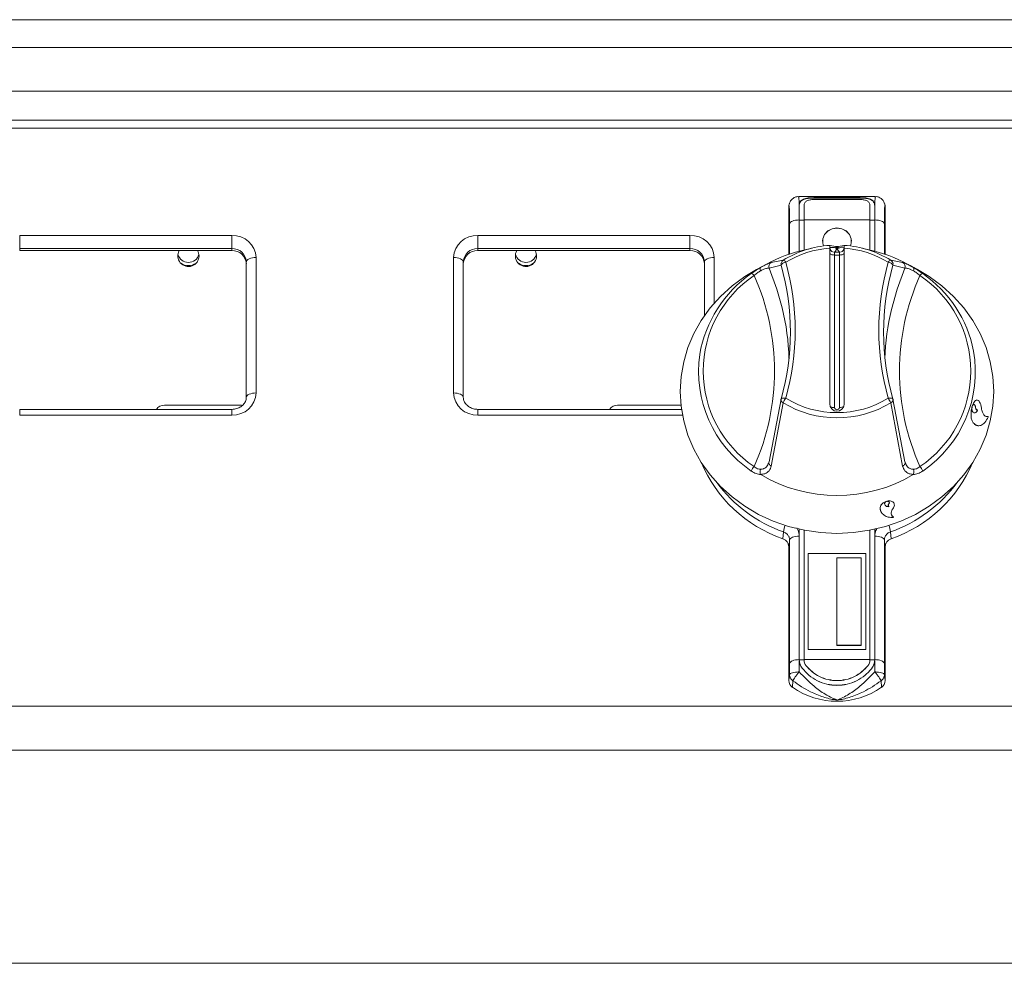
# Model space of a CAD drawing. Units: millimetres. Extents: x 120 to 720, y -241 to 861.
# Drawn here: x 350 to 554, y 414 to 610 of the extents above; entities that cross this region are included whole.
import ezdxf

# ---------------------------------------------------------------- set-up
doc = ezdxf.new("R2010")
doc.units = ezdxf.units.MM

msp = doc.modelspace()

# ---------------------------------------------------------------- linework, layer by layer
at = {"color": 8, "linetype": 'Continuous', "lineweight": 15}
for p, q in [((719.78, 609.56), (119.78, 609.56)), ((719.78, 603.76), (119.78, 603.76)), ((719.78, 588.71), (305.83, 588.71)), ((719.78, 587.05), (305.83, 587.05)), ((514.95, 572.56), (514.95, 572.65)), ((524.61, 572.56), (524.61, 572.65)), ((509.78, 570.63), (509.78, 570.61)), ((529.78, 570.63), (529.78, 570.61)), ((511.94, 568.03), (511.94, 561.52)), ((511.95, 567.99), (512.95, 567.99)), ((512.95, 568.03), (526.61, 568.03)), ((526.61, 567.99), (527.61, 567.99)), ((527.62, 561.52), (527.62, 568.03)), ((509.94, 560.93), (509.94, 567.23)), ((529.62, 567.23), (529.62, 560.93)), ((394.28, 564.8), (350.28, 564.8)), ((350.28, 562.08), (350.28, 564.8)), ((394.28, 564.8), (394.28, 562.08)), ((489.28, 564.8), (445.28, 564.8)), ((445.28, 562.08), (445.28, 564.8)), ((489.28, 564.8), (489.28, 562.08)), ((350.28, 561.67), (350.28, 562.08)), ((350.28, 562.08), (394.28, 562.08)), ((394.28, 562.08), (394.28, 561.67)), ((445.28, 561.67), (445.28, 562.08)), ((445.28, 562.08), (489.28, 562.08)), ((489.28, 562.08), (489.28, 561.67)), ((519.77, 562.53), (519.77, 562.26)), ((519.77, 562.26), (519.8, 562.26)), ((519.8, 562.02), (519.77, 562.02)), ((519.8, 562.26), (519.8, 562.53)), ((520.05, 562.53), (520.05, 562.27)), ((399.33, 532.13), (399.33, 560.22)), ((440.23, 560.22), (440.23, 532.13)), ((494.33, 550.78), (494.33, 560.22)), ((506.16, 559.23), (508.63, 559.68)), ((519.28, 560.75), (519.28, 561.32)), ((519.28, 561.32), (520.28, 561.32)), ((519.28, 560.75), (519.28, 529.1)), ((520.28, 560.75), (519.28, 560.75)), ((520.28, 561.32), (520.28, 560.75)), ((520.28, 529.1), (520.28, 560.75)), ((530.93, 559.68), (533.4, 559.23)), ((508.18, 558.61), (505.69, 558.02)), ((533.88, 558.02), (531.38, 558.61)), ((508.63, 530.1), (506.16, 516.98)), ((533.4, 516.98), (530.93, 530.1)), ((350.28, 528.73), (350.28, 527.55)), ((350.28, 527.55), (394.28, 527.55)), ((394.28, 527.55), (394.28, 528.73)), ((445.28, 528.73), (445.28, 527.55)), ((445.28, 527.55), (487.74, 527.55)), ((548.92, 528.58), (548.93, 528.58)), ((530.54, 508.55), (530.54, 508.55)), ((528.71, 508.15), (528.72, 508.15)), ((508.53, 501.9), (508.69, 503.32)), ((511.94, 502.44), (511.94, 476.82)), ((527.62, 476.82), (527.62, 502.44)), ((530.87, 503.32), (531.03, 501.9)), ((509.94, 476.02), (509.94, 501.63)), ((529.62, 501.63), (529.62, 476.02)), ((509.93, 473.74), (509.94, 476.02)), ((512.95, 476.77), (511.95, 476.77)), ((512.95, 476.82), (526.61, 476.82)), ((527.61, 476.77), (526.61, 476.77)), ((527.63, 474.27), (527.62, 476.82)), ((529.62, 476.02), (529.63, 473.74)), ((509.93, 473.74), (509.78, 472.5)), ((510.65, 472.43), (510.55, 471.08)), ((528.92, 472.43), (529.01, 471.08)), ((529.63, 473.74), (529.78, 472.5)), ((719.78, 467.16), (119.78, 467.16)), ((719.78, 458.03), (119.78, 458.03)), ((719.78, 413.83), (119.78, 413.83))]:
    msp.add_line(p, q, dxfattribs=at)
at = {"color": 7, "linetype": 'Continuous', "lineweight": 15}
for p, q in [((719.78, 594.73), (305.83, 594.73)), ((527.72, 572.87), (511.84, 572.87)), ((524.61, 572.65), (514.95, 572.65)), ((524.61, 572.56), (514.95, 572.56)), ((514.95, 572.27), (524.61, 572.27)), ((509.79, 570.81), (509.78, 570.61)), ((509.78, 570.61), (509.78, 560.88)), ((509.8, 570.84), (509.79, 570.81)), ((511.95, 571.02), (511.95, 568.04)), ((512.95, 568.04), (512.95, 571.02)), ((526.61, 571.02), (526.61, 568.04)), ((527.61, 568.04), (527.61, 571.02)), ((529.76, 570.96), (529.75, 570.99)), ((529.77, 570.81), (529.77, 570.84)), ((529.78, 570.61), (529.77, 570.81)), ((529.78, 560.88), (529.78, 570.61)), ((511.94, 568.04), (511.94, 561.52)), ((511.95, 568), (511.94, 568)), ((511.95, 568.04), (511.95, 568)), ((512.95, 561.77), (512.95, 568.03)), ((526.61, 568.03), (526.61, 561.77)), ((527.61, 561.53), (527.61, 568.03)), ((350.28, 561.67), (394.28, 561.67)), ((445.28, 561.67), (489.28, 561.67)), ((514.6, 562.18), (512.31, 561.62)), ((519.52, 562.53), (518.28, 562.74)), ((518.28, 562.18), (518.28, 529.74)), ((519.52, 562.27), (519.52, 562.53)), ((520.05, 562.53), (521.28, 562.74)), ((521.28, 529.74), (521.28, 562.18)), ((527.25, 561.62), (524.96, 562.18)), ((397.28, 559.36), (397.28, 531.26)), ((442.28, 531.26), (442.28, 559.36)), ((492.28, 559.36), (492.28, 548.16)), ((505.13, 558.85), (503.08, 557.73)), ((535.26, 558.4), (534.43, 558.85)), ((534.94, 558.58), (535.65, 558.19)), ((535.26, 558.39), (535.64, 558.18)), ((535.79, 558.12), (535.27, 558.4)), ((535.64, 558.18), (535.65, 558.19)), ((535.64, 558.18), (535.73, 558.14)), ((535.65, 558.19), (535.74, 558.15)), ((535.73, 558.14), (535.74, 558.15)), ((535.73, 558.14), (537.02, 557.38)), ((535.74, 558.15), (537.03, 557.39)), ((536.34, 557.8), (537.12, 557.35)), ((536.35, 557.81), (537.13, 557.36)), ((537.03, 557.39), (536.35, 557.81)), ((537.02, 557.38), (537.03, 557.39)), ((537.12, 557.35), (537.13, 557.36)), ((396.28, 529.6), (380.28, 529.6)), ((487.44, 529.6), (474.28, 529.6)), ((505.69, 517.85), (508.18, 530.84)), ((508.16, 530.77), (508.17, 530.8)), ((531.38, 530.84), (533.88, 517.85)), ((531.4, 530.77), (531.4, 530.8)), ((547.78, 529.24), (547.79, 529.24)), ((547.82, 529.17), (547.79, 529.24)), ((547.84, 529.45), (547.89, 529.42)), ((547.84, 529.45), (547.9, 529.42)), ((547.84, 529.45), (547.84, 529.45)), ((547.89, 529.42), (547.9, 529.42)), ((548.5, 529.1), (548.51, 529.1)), ((394.28, 528.73), (350.28, 528.73)), ((487.54, 528.73), (445.28, 528.73)), ((551.09, 527.26), (550.85, 527.25)), ((551.09, 527.26), (551.1, 527.26)), ((548.01, 525.96), (548.02, 525.96)), ((530.03, 509.62), (530.04, 509.67)), ((530.04, 509.67), (530.04, 509.67)), ((530.18, 509.71), (530.2, 509.66)), ((530.18, 509.71), (530.2, 509.65)), ((530.18, 509.71), (530.18, 509.71)), ((530.2, 509.66), (530.2, 509.65)), ((530.48, 509.08), (530.49, 509.07)), ((528.71, 508.15), (528.89, 507.64)), ((531.48, 506.39), (531.18, 506.68)), ((531.48, 506.39), (531.49, 506.38)), ((511.94, 503.88), (511.94, 476.8)), ((512.95, 476.81), (512.95, 503.67)), ((526.61, 503.67), (526.61, 476.81)), ((527.62, 476.8), (527.62, 503.88)), ((509.78, 500.22), (509.78, 472.5)), ((513.78, 498.86), (513.78, 478.92)), ((513.78, 498.86), (525.78, 498.86)), ((513.78, 498.82), (525.78, 498.82)), ((525.78, 498.86), (525.78, 478.92)), ((529.78, 472.5), (529.78, 500.22)), ((519.78, 497.95), (524.78, 497.95)), ((519.78, 497.95), (519.78, 479.83)), ((524.78, 497.95), (524.78, 479.83)), ((513.78, 478.92), (525.78, 478.92)), ((519.78, 479.78), (519.78, 479.83)), ((519.78, 479.83), (524.78, 479.83)), ((519.78, 479.78), (524.78, 479.78)), ((524.78, 479.78), (524.78, 479.83)), ((511.95, 476.81), (511.95, 476.72)), ((512.95, 476.72), (512.95, 476.81)), ((512.95, 476.68), (512.95, 476.72)), ((526.61, 476.81), (526.61, 476.72)), ((526.61, 476.68), (526.61, 476.72)), ((527.61, 476.72), (527.61, 476.81)), ((527.62, 476.76), (527.62, 476.8)), ((513.34, 475.59), (513.34, 475.63)), ((526.22, 475.59), (526.22, 475.63))]:
    msp.add_line(p, q, dxfattribs=at)
at = {"color": 8, "linetype": 'Continuous', "lineweight": 15, "flags": 128}
for points in [[(511.94, 568.03), (511.56, 568.01), (511.2, 567.97), (510.86, 567.89), (510.56, 567.79), (510.32, 567.67), (510.12, 567.54), (510, 567.38), (509.94, 567.23)], [(527.62, 568.03), (528, 568.01), (528.36, 567.97), (528.7, 567.89), (529, 567.79), (529.25, 567.67), (529.44, 567.54), (529.56, 567.38), (529.62, 567.23)], [(399.33, 560.22), (398.93, 560.21), (398.55, 560.16), (398.19, 560.08), (397.88, 559.97), (397.63, 559.84), (397.44, 559.69), (397.32, 559.53), (397.28, 559.36)], [(442.28, 559.36), (442.24, 559.53), (442.13, 559.69), (441.94, 559.84), (441.68, 559.97), (441.37, 560.08), (441.02, 560.16), (440.63, 560.21), (440.23, 560.22)], [(494.33, 560.22), (493.93, 560.21), (493.55, 560.16), (493.19, 560.08), (492.88, 559.97), (492.63, 559.84), (492.44, 559.69), (492.32, 559.53), (492.28, 559.36)], [(519.28, 560.75), (519.09, 560.76), (518.9, 560.78), (518.73, 560.82), (518.57, 560.87), (518.45, 560.94), (518.36, 561.01), (518.3, 561.09), (518.28, 561.17)], [(521.28, 561.17), (521.26, 561.09), (521.21, 561.01), (521.11, 560.94), (520.99, 560.87), (520.84, 560.82), (520.66, 560.78), (520.48, 560.76), (520.28, 560.75)], [(505.69, 558.02), (507.31, 553.7), (508.42, 549.81)], [(531.06, 549.45), (532.25, 553.7), (533.88, 558.02)], [(399.33, 532.13), (398.93, 532.11), (398.55, 532.06), (398.19, 531.98), (397.88, 531.87), (397.63, 531.74), (397.44, 531.59), (397.32, 531.43), (397.28, 531.26)], [(442.28, 531.26), (442.24, 531.43), (442.13, 531.59), (441.94, 531.74), (441.68, 531.87), (441.37, 531.98), (441.02, 532.06), (440.63, 532.11), (440.23, 532.13)], [(509.15, 531.03), (508.96, 531.07), (508.78, 531.09), (508.61, 531.09), (508.47, 531.07), (508.35, 531.04), (508.26, 530.99), (508.2, 530.92), (508.18, 530.88)], [(531.38, 530.88), (531.36, 530.92), (531.31, 530.99), (531.22, 531.04), (531.09, 531.07), (530.95, 531.09), (530.78, 531.09), (530.6, 531.07), (530.42, 531.03)], [(506.16, 516.98), (506.01, 517.06), (505.88, 517.16), (505.78, 517.27), (505.7, 517.38), (505.65, 517.5), (505.63, 517.63), (505.64, 517.74), (505.69, 517.85)], [(533.4, 516.98), (533.55, 517.06), (533.68, 517.16), (533.78, 517.27), (533.86, 517.38), (533.91, 517.5), (533.93, 517.63), (533.92, 517.74), (533.88, 517.85)], [(511.94, 502.44), (511.56, 502.42), (511.2, 502.38), (510.86, 502.3), (510.56, 502.2), (510.32, 502.08), (510.12, 501.94), (510, 501.79), (509.94, 501.63)], [(527.62, 502.44), (528, 502.42), (528.36, 502.38), (528.7, 502.3), (529, 502.2), (529.25, 502.08), (529.44, 501.94), (529.56, 501.79), (529.62, 501.63)], [(509.94, 501.63), (509.91, 501.38), (509.78, 500.22)], [(529.78, 500.22), (529.65, 501.38), (529.62, 501.63)], [(511.94, 476.82), (511.56, 476.8), (511.2, 476.76), (510.86, 476.69), (510.56, 476.59), (510.32, 476.47), (510.12, 476.33), (510, 476.18), (509.94, 476.02)], [(527.62, 476.82), (528, 476.8), (528.36, 476.76), (528.7, 476.69), (529, 476.59), (529.25, 476.47), (529.44, 476.33), (529.56, 476.18), (529.62, 476.02)]]:
    msp.add_lwpolyline(points, dxfattribs=at)
at = {"color": 7, "linetype": 'Continuous', "lineweight": 15, "flags": 128}
for points in [[(522.78, 563.62), (522.74, 564.09), (522.38, 564.98), (521.71, 565.7), (520.81, 566.17), (519.78, 566.34), (518.76, 566.17), (517.85, 565.7), (517.18, 564.98), (516.83, 564.09), (516.78, 563.62)], [(522.56, 562.63), (522.74, 563.19), (522.74, 564.13), (522.38, 565.02), (521.71, 565.74), (520.81, 566.21), (519.78, 566.38), (518.76, 566.21), (517.85, 565.74), (517.18, 565.02), (516.83, 564.13), (516.83, 563.19), (517.01, 562.63)], [(387.48, 560.56), (387.31, 561.4), (387.18, 561.67)], [(457.48, 560.56), (457.31, 561.4), (457.18, 561.67)], [(519.25, 561.33), (519.28, 561.32), (519.28, 561.32)], [(520.28, 561.32), (520.29, 561.32), (520.31, 561.33)], [(536.49, 557.73), (538.88, 556.29), (541.53, 554.35), (543.93, 552.17), (546.07, 549.78), (547.93, 547.19), (549.47, 544.44), (550.69, 541.57), (551.57, 538.59), (552.1, 535.54), (552.28, 532.46), (552.1, 529.39), (551.57, 526.34), (550.69, 523.36), (549.47, 520.48), (547.93, 517.74), (546.07, 515.15), (543.93, 512.75), (541.53, 510.57), (538.88, 508.63), (536.03, 506.96), (533, 505.56), (529.82, 504.45), (526.54, 503.65), (523.18, 503.17), (519.78, 503.01), (516.38, 503.17), (513.02, 503.65), (509.74, 504.45), (506.56, 505.56), (503.53, 506.96), (500.68, 508.63), (498.03, 510.57), (495.63, 512.75), (493.49, 515.15), (491.64, 517.74), (490.09, 520.48), (488.87, 523.36), (487.99, 526.34), (487.46, 529.39), (487.28, 532.46), (487.46, 535.54), (487.99, 538.59), (488.87, 541.57), (490.09, 544.44), (491.64, 547.19), (493.49, 549.78), (495.63, 552.17), (498.03, 554.35), (500.68, 556.29), (503.08, 557.73)]]:
    msp.add_lwpolyline(points, dxfattribs=at)
at = {"color": 8, "linetype": 'Continuous', "lineweight": 15}
for centre, radius, start, end in [((394.51, 559.97), 4.83, 2.9521, 92.6753), ((445.06, 559.97), 4.83, 87.3247, 177.0479), ((489.51, 559.97), 4.83, 2.9521, 92.6753), ((394.42, 559.21), 2.87, 2.9521, 92.6753), ((445.15, 559.21), 2.87, 87.3247, 177.0479), ((489.42, 559.21), 2.87, 2.9521, 92.6753), ((519.67, 542.09), 20.13, 93.9654, 121.5308), ((519.89, 542.09), 20.13, 58.4692, 86.0346), ((509.16, 558.83), 1, 121.4899, 192.6868), ((508.38, 558.87), 0.856, 26.7502, 73.0378), ((531.18, 558.87), 0.856, 106.9622, 153.2498), ((530.41, 558.83), 1, 347.3132, 58.5101), ((506.63, 558.35), 0.998, 118.1657, 199.1346), ((509.24, 558.06), 1.19, 94.3131, 152.6779), ((459.55, 545.14), 51.57, 344.1211, 15.8789), ((580.02, 545.14), 51.57, 164.1211, 195.8789), ((530.33, 558.06), 1.19, 27.3221, 85.6869), ((532.93, 558.35), 0.998, 340.8654, 61.8343), ((515.93, 536.69), 23.89, 123.968, 236.032), ((501.88, 556.12), 0.793, 29.3392, 81.5205), ((458.53, 536.69), 48.3, 335.7781, 24.2219), ((581.04, 536.69), 48.3, 155.7781, 204.2219), ((537.68, 556.12), 0.793, 98.4795, 150.6608), ((523.64, 536.69), 23.89, 303.968, 56.032), ((515.99, 536.57), 24.92, 171.7541, 235.855), ((523.59, 536.55), 24.89, 304.1263, 9.8785), ((394.51, 532.38), 4.83, 267.3247, 357.0479), ((445.06, 532.38), 4.83, 182.9521, 272.6753), ((512, 528.85), 3.59, 142.574, 159.6161), ((519.78, 548.48), 20.43, 238.6336, 301.3664), ((527.56, 528.85), 3.59, 20.3839, 37.426), ((508.84, 530.75), 0.684, 178.547, 252.0079), ((519.78, 548.38), 21.41, 238.6128, 301.3872), ((519.12, 530.27), 1.18, 227.9588, 277.7746), ((519.78, 529.14), 0.502, 184.5338, 355.4662), ((520.4, 530.42), 1.32, 264.9348, 309.3319), ((530.72, 530.75), 0.684, 287.9921, 1.453), ((504.95, 514.76), 3.18, 138.3526, 158.0999), ((534.61, 514.76), 3.18, 21.9001, 41.6474), ((518.44, 530.96), 29.31, 216.3342, 250.5627), ((521.12, 530.96), 29.31, 289.4373, 323.6658), ((514.55, 502.68), 5.89, 160.1547, 173.7668), ((525.02, 502.68), 5.89, 6.2332, 19.8453)]:
    msp.add_arc(centre, radius, start, end, dxfattribs=at)
at = {"color": 7, "linetype": 'Continuous', "lineweight": 15}
for centre, radius, start, end in [((385.28, 560.56), 2.2, 149.5797, 0), ((394.42, 558.81), 2.87, 2.9521, 92.6753), ((445.15, 558.81), 2.87, 87.3247, 177.0479), ((455.28, 560.56), 2.2, 149.5797, 0), ((489.42, 558.81), 2.87, 2.9521, 92.6753), ((519.44, 532.46), 30.01, 103.7498, 121.0753), ((519.67, 541.69), 21.11, 93.7728, 121.5283), ((519.28, 562.33), 1, 180, 255.7348), ((520.28, 562.33), 1, 284.2548, 0), ((519.89, 541.69), 21.11, 58.4717, 86.2272), ((520.12, 532.46), 30.01, 58.9247, 76.2502), ((385.28, 561.46), 2.25, 194.7699, 345.2301), ((455.28, 561.46), 2.25, 194.7699, 345.2301), ((385.28, 561.46), 2.9, 237.0431, 302.9569), ((455.28, 561.46), 2.9, 237.0431, 302.9569), ((459.37, 544.73), 50.74, 344.1211, 15.8789), ((580.19, 544.73), 50.74, 164.1211, 195.8789), ((516.7, 535.75), 25.76, 124.8064, 170.1765), ((523.03, 535.86), 25.57, 11.2056, 55.3845), ((459.25, 537.92), 50.59, 1.5093, 13.5935), ((580.3, 537.92), 50.58, 166.8163, 178.4914), ((380.28, 527.6), 2, 90, 145.3014), ((474.28, 527.6), 2, 90, 145.3014), ((509.15, 530.61), 1, 164.1655, 170.8314), ((519.78, 529.85), 1.5, 184.5338, 355.4662), ((530.42, 530.61), 1, 9.1686, 15.8345), ((517.89, 528.84), 28.52, 202.7667, 250.8474), ((521.67, 528.84), 28.52, 289.1526, 337.2333), ((519.78, 541.72), 30.87, 239.1554, 300.8446), ((511.54, 472.53), 1.76, 180.8273, 235.7681), ((528.02, 472.53), 1.76, 304.2319, 359.1727), ((519.78, 484.38), 16.19, 235.2479, 304.7521)]:
    msp.add_arc(centre, radius, start, end, dxfattribs=at)
msp.add_ellipse((519.78, 523.62), major_axis=(0, 38.9), ratio=0.89311, start_param=6.282735, end_param=6.283636, dxfattribs=at)
for points, knots in [([(511.84, 572.84), (511.76, 572.85), (511.45, 572.88), (510.96, 572.69), (510.48, 572.37), (510.16, 571.99), (509.99, 571.67), (509.92, 571.47), (509.9, 571.38), (509.89, 571.36), (509.86, 571.25), (509.83, 571.11), (509.81, 571), (509.81, 570.96)], [0, 0, 0, 0, 0.065615, 0.266292, 0.42653, 0.56216, 0.677844, 0.740912, 0.7568, 0.762527, 0.76695, 0.924782, 1, 1, 1, 1]), ([(514.95, 572.65), (514.56, 572.64), (513.77, 572.62), (512.94, 572.41), (512.44, 572.12), (512.16, 571.82), (511.99, 571.46), (511.96, 571.17), (511.95, 571.02)], [0, 0, 0, 0, 0.2493994, 0.4988171, 0.6241384, 0.7493984, 0.8746758, 1, 1, 1, 1]), ([(514.95, 572.56), (514.56, 572.54), (513.78, 572.52), (512.94, 572.32), (512.44, 572.04), (512.16, 571.75), (511.98, 571.38), (511.96, 571.1), (511.95, 570.96)], [0, 0, 0, 0, 0.251586, 0.501786, 0.626734, 0.75124, 0.875569, 1, 1, 1, 1]), ([(512.95, 571.02), (512.96, 571.12), (512.97, 571.31), (513.09, 571.57), (513.28, 571.8), (513.61, 572.04), (514.17, 572.23), (514.69, 572.26), (514.95, 572.27)], [0, 0, 0, 0, 0.125465, 0.250244, 0.37607, 0.501914, 0.750831, 1, 1, 1, 1]), ([(527.61, 571.02), (527.6, 571.17), (527.58, 571.46), (527.4, 571.82), (527.12, 572.12), (526.62, 572.41), (525.79, 572.62), (525, 572.64), (524.61, 572.65)], [0, 0, 0, 0, 0.125242, 0.250513, 0.375804, 0.501128, 0.75055, 1, 1, 1, 1]), ([(527.61, 570.96), (527.6, 571.1), (527.58, 571.38), (527.4, 571.75), (527.12, 572.04), (526.62, 572.32), (525.78, 572.52), (525, 572.54), (524.61, 572.56)], [0, 0, 0, 0, 0.124431, 0.24876, 0.373266, 0.498214, 0.748414, 1, 1, 1, 1]), ([(524.61, 572.27), (524.87, 572.26), (525.4, 572.23), (525.95, 572.04), (526.28, 571.8), (526.47, 571.57), (526.59, 571.31), (526.6, 571.12), (526.61, 571.02)], [0, 0, 0, 0, 0.249735, 0.49877, 0.624108, 0.749364, 0.874182, 1, 1, 1, 1]), ([(529.75, 570.99), (529.74, 571.02), (529.73, 571.14), (529.71, 571.24), (529.67, 571.38), (529.63, 571.52), (529.5, 571.84), (529.17, 572.3), (528.65, 572.67), (528.13, 572.88), (527.81, 572.85), (527.72, 572.84)], [0, 0, 0, 0, 0.0759627, 0.2259517, 0.2312124, 0.2376381, 0.3730673, 0.5347909, 0.7210066, 0.9273001, 1, 1, 1, 1]), ([(509.78, 570.63), (509.78, 570.64), (509.78, 570.75), (509.82, 570.86), (509.84, 570.95)], [0, 0, 0, 0, 0.109331, 1, 1, 1, 1]), ([(529.73, 570.95), (529.74, 570.91), (529.78, 570.82), (529.78, 570.71), (529.78, 570.64), (529.78, 570.63)], [0, 0, 0, 0, 0.385257, 0.89039, 1, 1, 1, 1]), ([(518.28, 562.76), (518.28, 562.75), (518.28, 562.73), (518.28, 562.56), (518.28, 562.36), (518.28, 562.22), (518.28, 562.18)], [0, 0, 0, 0, 0.293312, 0.586599, 0.880502, 1, 1, 1, 1]), ([(519.52, 562.53), (519.52, 562.53), (519.53, 562.53), (519.58, 562.53), (519.64, 562.53), (519.71, 562.53), (519.75, 562.53), (519.77, 562.53)], [0, 0, 0, 0, 0.223893, 0.447785, 0.671682, 0.895582, 1, 1, 1, 1]), ([(519.8, 562.53), (519.83, 562.53), (519.88, 562.53), (519.96, 562.53), (520.01, 562.53), (520.04, 562.53), (520.04, 562.53), (520.05, 562.53)], [0, 0, 0, 0, 0.223893, 0.447785, 0.671682, 0.895582, 1, 1, 1, 1]), ([(521.28, 562.18), (521.28, 562.27), (521.28, 562.47), (521.28, 562.67), (521.28, 562.75), (521.28, 562.75), (521.28, 562.76)], [0, 0, 0, 0, 0.294734, 0.589484, 0.883775, 1, 1, 1, 1]), ([(502, 556.9), (502.34, 557.14), (502.98, 557.58), (503.64, 557.98), (503.95, 558.17)], [0, 0, 0, 0, 0.520974, 1, 1, 1, 1]), ([(503.95, 557.47), (503.94, 557.48), (503.93, 557.51), (503.89, 557.63), (503.84, 557.83), (503.84, 558.04), (503.89, 558.11), (503.92, 558.15)], [0, 0, 0, 0, 0.030472, 0.088814, 0.392556, 0.696277, 1, 1, 1, 1]), ([(503.95, 558.17), (503.95, 558.17), (503.94, 558.16), (503.93, 558.15), (503.92, 558.15), (503.92, 558.15), (503.92, 558.15)], [0, 0, 0, 0, 0.370432, 0.74425, 0.944248, 1, 1, 1, 1]), ([(533.4, 559.23), (533.53, 559.18), (533.78, 559.1), (534.61, 558.71), (535.33, 558.32), (535.64, 558.15)], [0, 0, 0, 0, 0.355444, 0.714233, 1, 1, 1, 1]), ([(535.61, 558.17), (535.92, 557.98), (536.58, 557.58), (537.22, 557.14), (537.56, 556.9)], [0, 0, 0, 0, 0.4790255, 1, 1, 1, 1]), ([(535.64, 558.15), (535.64, 558.15), (535.64, 558.15), (535.63, 558.16), (535.62, 558.17), (535.61, 558.17)], [0, 0, 0, 0, 0.211796, 0.488007, 1, 1, 1, 1]), ([(535.62, 557.47), (535.62, 557.48), (535.63, 557.51), (535.67, 557.63), (535.72, 557.83), (535.72, 558.04), (535.67, 558.11), (535.64, 558.15)], [0, 0, 0, 0, 0.030472, 0.088814, 0.392556, 0.696277, 1, 1, 1, 1]), ([(397.28, 531.26), (397.28, 531.16), (397.26, 530.79), (397.05, 530.19), (396.51, 529.52), (395.76, 529.02), (394.96, 528.77), (394.46, 528.74), (394.28, 528.73)], [0, 0, 0, 0, 0.082869, 0.304836, 0.495123, 0.697183, 0.892564, 1, 1, 1, 1]), ([(445.28, 528.73), (445.14, 528.74), (444.69, 528.76), (443.95, 528.96), (443.17, 529.41), (442.62, 530.03), (442.32, 530.67), (442.29, 531.09), (442.28, 531.26)], [0, 0, 0, 0, 0.083943, 0.273843, 0.464445, 0.65737, 0.856528, 1, 1, 1, 1]), ([(547.78, 529.24), (547.71, 528.94), (547.58, 528.33), (547.56, 527.35), (547.69, 526.49), (547.9, 526.14), (548.01, 525.96)], [0, 0, 0, 0, 0.2499859, 0.4999953, 0.7500059, 1, 1, 1, 1]), ([(547.79, 529.24), (547.72, 528.94), (547.59, 528.33), (547.57, 527.35), (547.7, 526.49), (547.91, 526.14), (548.02, 525.96)], [0, 0, 0, 0, 0.250033, 0.500046, 0.750032, 1, 1, 1, 1]), ([(547.93, 528.19), (547.89, 528.24), (547.83, 528.35), (547.78, 528.6), (547.77, 528.89), (547.8, 529.08), (547.82, 529.17)], [0, 0, 0, 0, 0.249968, 0.499952, 0.749964, 1, 1, 1, 1]), ([(549.78, 528.73), (549.75, 528.96), (549.69, 529.43), (549.5, 530.04), (549.24, 530.46), (548.95, 530.69), (548.64, 530.69), (548.34, 530.48), (548.06, 530.05), (547.92, 529.65), (547.84, 529.45)], [0, 0, 0, 0, 0.125358, 0.249289, 0.375117, 0.500002, 0.624815, 0.750624, 0.874835, 1, 1, 1, 1]), ([(548.78, 530.65), (548.73, 530.66), (548.58, 530.67), (548.33, 530.47), (548.06, 530.05), (547.91, 529.65), (547.84, 529.45)], [0, 0, 0, 0, 0.1386045, 0.4274764, 0.7126513, 1, 1, 1, 1]), ([(547.9, 529.42), (547.93, 529.48), (547.98, 529.59), (548.07, 529.71), (548.17, 529.76), (548.27, 529.74), (548.36, 529.66), (548.44, 529.51), (548.49, 529.32), (548.5, 529.17), (548.51, 529.1)], [0, 0, 0, 0, 0.125022, 0.250036, 0.375039, 0.500031, 0.625017, 0.750004, 0.874997, 1, 1, 1, 1]), ([(548.16, 529.75), (548.2, 529.75), (548.26, 529.74), (548.35, 529.66), (548.43, 529.51), (548.48, 529.32), (548.49, 529.17), (548.5, 529.1)], [0, 0, 0, 0, 0.199999, 0.399997, 0.599997, 0.799992, 1, 1, 1, 1]), ([(548.5, 529.1), (548.52, 529.02), (548.57, 528.85), (548.67, 528.68), (548.75, 528.64), (548.8, 528.62)], [0, 0, 0, 0, 0.333359, 0.666681, 1, 1, 1, 1]), ([(548.51, 529.1), (548.53, 529.02), (548.58, 528.85), (548.68, 528.69), (548.8, 528.6), (548.89, 528.62), (548.94, 528.63)], [0, 0, 0, 0, 0.250003, 0.499995, 0.74999, 1, 1, 1, 1]), ([(548.93, 528.58), (548.86, 528.44), (548.72, 528.17), (548.44, 527.98), (548.17, 527.97), (548.01, 528.11), (547.93, 528.19)], [0, 0, 0, 0, 0.25003, 0.500041, 0.750028, 1, 1, 1, 1]), ([(548.02, 525.96), (548.27, 525.73), (548.76, 525.28), (549.64, 525.33), (550.49, 525.91), (550.91, 526.73), (551.12, 527.14)], [0, 0, 0, 0, 0.249976, 0.50001, 0.750014, 1, 1, 1, 1]), ([(548.92, 528.58), (548.85, 528.44), (548.71, 528.18), (548.46, 527.99), (548.31, 528), (548.26, 528.01)], [0, 0, 0, 0, 0.376588, 0.753178, 1, 1, 1, 1]), ([(548.93, 528.63), (548.93, 528.62), (548.93, 528.61), (548.93, 528.6), (548.93, 528.59), (548.93, 528.59), (548.93, 528.58), (548.92, 528.58)], [0, 0, 0, 0, 0.2648493, 0.5020952, 0.6216824, 0.741559, 1, 1, 1, 1]), ([(548.94, 528.63), (548.94, 528.62), (548.94, 528.61), (548.94, 528.6), (548.94, 528.59), (548.93, 528.58), (548.93, 528.58)], [0, 0, 0, 0, 0.264808, 0.499534, 0.741531, 1, 1, 1, 1]), ([(551.1, 527.26), (550.97, 527.23), (550.71, 527.18), (550.33, 527.46), (550, 527.96), (549.85, 528.47), (549.78, 528.73)], [0, 0, 0, 0, 0.250009, 0.500004, 0.749997, 1, 1, 1, 1]), ([(551.12, 527.14), (551.12, 527.15), (551.12, 527.18), (551.12, 527.21), (551.11, 527.24), (551.1, 527.25), (551.1, 527.26)], [0, 0, 0, 0, 0.255398, 0.499786, 0.747434, 1, 1, 1, 1]), ([(548.01, 525.96), (548.26, 525.7), (548.57, 525.36), (548.94, 525.4), (549.02, 525.41)], [0, 0, 0, 0, 0.776309, 1, 1, 1, 1]), ([(505.64, 517.74), (505.63, 517.71), (505.62, 517.6), (505.57, 517.53), (505.54, 517.48)], [0, 0, 0, 0, 0.310781, 1, 1, 1, 1]), ([(534.03, 517.47), (534.01, 517.5), (533.95, 517.57), (533.94, 517.68), (533.93, 517.75)], [0, 0, 0, 0, 0.410791, 1, 1, 1, 1]), ([(503.95, 516.3), (503.94, 516.29), (503.93, 516.26), (503.89, 516.13), (503.84, 515.89), (503.84, 515.55), (503.89, 515.34), (503.92, 515.24)], [0, 0, 0, 0, 0.030472, 0.088814, 0.392556, 0.696277, 1, 1, 1, 1]), ([(503.92, 515.24), (503.92, 515.24), (503.93, 515.23), (503.94, 515.22), (503.95, 515.22), (503.95, 515.21)], [0, 0, 0, 0, 0.211796, 0.488007, 1, 1, 1, 1]), ([(535.61, 515.21), (535.62, 515.21), (535.62, 515.22), (535.64, 515.23), (535.64, 515.24), (535.64, 515.24), (535.64, 515.24)], [0, 0, 0, 0, 0.370432, 0.74425, 0.944248, 1, 1, 1, 1]), ([(535.64, 515.24), (535.67, 515.34), (535.72, 515.55), (535.72, 515.89), (535.67, 516.13), (535.63, 516.26), (535.62, 516.29), (535.62, 516.3)], [0, 0, 0, 0, 0.303723, 0.607444, 0.911186, 0.969528, 1, 1, 1, 1]), ([(530.04, 509.67), (529.85, 509.6), (529.47, 509.45), (529.03, 509.06), (528.73, 508.6), (528.72, 508.3), (528.71, 508.15)], [0, 0, 0, 0, 0.250002, 0.500002, 0.750001, 1, 1, 1, 1]), ([(530.04, 509.67), (529.85, 509.59), (529.48, 509.44), (529.03, 509.05), (528.73, 508.6), (528.72, 508.3), (528.72, 508.15)], [0, 0, 0, 0, 0.250033, 0.500048, 0.750035, 1, 1, 1, 1]), ([(529.65, 509.14), (529.65, 509.18), (529.66, 509.27), (529.74, 509.41), (529.86, 509.54), (529.97, 509.59), (530.03, 509.62)], [0, 0, 0, 0, 0.2499662, 0.4999522, 0.7499658, 1, 1, 1, 1]), ([(530.54, 508.55), (530.43, 508.55), (530.2, 508.55), (529.92, 508.68), (529.72, 508.87), (529.67, 509.05), (529.65, 509.14)], [0, 0, 0, 0, 0.250031, 0.500039, 0.750026, 1, 1, 1, 1]), ([(530.54, 508.55), (530.42, 508.55), (530.2, 508.56), (529.91, 508.68), (529.79, 508.82), (529.74, 508.89)], [0, 0, 0, 0, 0.333333, 0.666666, 1, 1, 1, 1]), ([(531.56, 509.32), (531.56, 509.32), (531.52, 509.43), (531.34, 509.58), (531.02, 509.74), (530.62, 509.79), (530.32, 509.74), (530.18, 509.71)], [0, 0, 0, 0, 0.0092193, 0.2569153, 0.5046109, 0.7523058, 1, 1, 1, 1]), ([(531.23, 507.96), (531.33, 508.07), (531.52, 508.29), (531.67, 508.66), (531.69, 509.02), (531.58, 509.34), (531.35, 509.58), (531.02, 509.73), (530.62, 509.78), (530.33, 509.73), (530.18, 509.71)], [0, 0, 0, 0, 0.125005, 0.25, 0.374987, 0.499973, 0.624965, 0.749966, 0.874979, 1, 1, 1, 1]), ([(530.2, 509.65), (530.25, 509.66), (530.34, 509.67), (530.46, 509.64), (530.56, 509.58), (530.62, 509.5), (530.65, 509.4), (530.63, 509.29), (530.58, 509.17), (530.52, 509.1), (530.49, 509.07)], [0, 0, 0, 0, 0.125651, 0.250056, 0.375037, 0.50001, 0.624979, 0.74995, 0.874511, 1, 1, 1, 1]), ([(530.48, 509.08), (530.46, 509.03), (530.41, 508.93), (530.41, 508.78), (530.45, 508.7), (530.47, 508.67)], [0, 0, 0, 0, 0.332813, 0.66671, 1, 1, 1, 1]), ([(530.49, 509.07), (530.46, 509.02), (530.42, 508.92), (530.42, 508.78), (530.46, 508.65), (530.53, 508.59), (530.57, 508.56)], [0, 0, 0, 0, 0.250044, 0.500053, 0.750021, 1, 1, 1, 1]), ([(530.55, 509.58), (530.57, 509.56), (530.62, 509.51), (530.64, 509.4), (530.63, 509.29), (530.58, 509.18), (530.51, 509.11), (530.48, 509.08)], [0, 0, 0, 0, 0.199914, 0.399903, 0.599892, 0.799163, 1, 1, 1, 1]), ([(530.56, 508.57), (530.56, 508.57), (530.56, 508.56), (530.56, 508.56), (530.55, 508.55), (530.54, 508.55), (530.54, 508.55)], [0, 0, 0, 0, 0.278103, 0.51514, 0.743801, 1, 1, 1, 1]), ([(530.57, 508.56), (530.57, 508.56), (530.56, 508.56), (530.56, 508.55), (530.55, 508.55), (530.55, 508.55), (530.55, 508.55), (530.54, 508.55)], [0, 0, 0, 0, 0.278146, 0.514606, 0.627892, 0.743826, 1, 1, 1, 1]), ([(528.72, 508.15), (528.78, 507.88), (528.91, 507.33), (529.53, 506.73), (530.39, 506.33), (531.09, 506.33), (531.44, 506.32)], [0, 0, 0, 0, 0.249977, 0.499967, 0.749975, 1, 1, 1, 1]), ([(531.49, 506.38), (531.38, 506.47), (531.16, 506.66), (531.01, 507.05), (531.02, 507.5), (531.16, 507.8), (531.23, 507.96)], [0, 0, 0, 0, 0.250005, 0.499998, 0.749992, 1, 1, 1, 1]), ([(531.44, 506.32), (531.45, 506.33), (531.46, 506.33), (531.48, 506.35), (531.49, 506.37), (531.49, 506.38), (531.49, 506.38)], [0, 0, 0, 0, 0.259041, 0.500045, 0.740802, 1, 1, 1, 1]), ([(509.78, 500.22), (509.76, 500.43), (509.72, 500.83), (509.37, 501.37), (508.95, 501.73), (508.64, 501.86), (508.53, 501.9)], [0, 0, 0, 0, 0.28423, 0.568469, 0.852516, 1, 1, 1, 1]), ([(531.03, 501.9), (530.83, 501.81), (530.43, 501.62), (530.01, 501.12), (529.81, 500.64), (529.79, 500.33), (529.78, 500.22)], [0, 0, 0, 0, 0.28423, 0.568469, 0.852516, 1, 1, 1, 1]), ([(511.95, 476.72), (511.98, 476.43), (512.03, 475.84), (512.37, 475.33), (512.54, 475.07)], [0, 0, 0, 0, 0.500029, 1, 1, 1, 1]), ([(513.34, 475.63), (513.23, 475.8), (513.01, 476.14), (512.97, 476.53), (512.95, 476.72)], [0, 0, 0, 0, 0.500014, 1, 1, 1, 1]), ([(513.34, 475.59), (513.23, 475.76), (513.01, 476.1), (512.97, 476.48), (512.95, 476.68)], [0, 0, 0, 0, 0.499965, 1, 1, 1, 1]), ([(526.61, 476.72), (526.59, 476.53), (526.56, 476.14), (526.33, 475.8), (526.22, 475.63)], [0, 0, 0, 0, 0.499986, 1, 1, 1, 1]), ([(526.61, 476.68), (526.59, 476.48), (526.56, 476.1), (526.33, 475.76), (526.22, 475.59)], [0, 0, 0, 0, 0.5000345, 1, 1, 1, 1]), ([(527.03, 475.07), (527.19, 475.33), (527.53, 475.84), (527.58, 476.43), (527.61, 476.72)], [0, 0, 0, 0, 0.499506, 1, 1, 1, 1]), ([(512.54, 475.07), (512.99, 474.55), (513.9, 473.52), (515.69, 472.36), (517.67, 471.64), (519.78, 471.4), (521.89, 471.64), (523.88, 472.36), (525.35, 473.34), (526.25, 474.16), (526.65, 474.61), (526.85, 474.85), (526.95, 474.98), (527, 475.04), (527.02, 475.06), (527.03, 475.07)], [0, 0, 0, 0, 0.124901, 0.249849, 0.374844, 0.499849, 0.624854, 0.749849, 0.874793, 0.937404, 0.968686, 0.984339, 0.995206, 0.998367, 1, 1, 1, 1]), ([(526.22, 475.63), (525.82, 475.18), (525.01, 474.28), (523.42, 473.26), (521.65, 472.61), (519.78, 472.4), (517.91, 472.61), (516.14, 473.26), (514.55, 474.28), (513.74, 475.18), (513.34, 475.63)], [0, 0, 0, 0, 0.124965, 0.249953, 0.374975, 0.500003, 0.625031, 0.750052, 0.875037, 1, 1, 1, 1]), ([(518.73, 472.59), (518.46, 472.61), (517.57, 472.69), (516.15, 473.26), (514.55, 474.25), (513.74, 475.15), (513.34, 475.59)], [0, 0, 0, 0, 0.126648, 0.4182721, 0.7092349, 1, 1, 1, 1]), ([(526.22, 475.59), (525.82, 475.15), (525.01, 474.25), (523.42, 473.26), (521.99, 472.69), (521.1, 472.61), (520.83, 472.59)], [0, 0, 0, 0, 0.290688, 0.581576, 0.873119, 1, 1, 1, 1]), ([(515.49, 472.59), (515.57, 472.54), (516.23, 472.1), (517.69, 471.68), (519.78, 471.41), (521.87, 471.68), (523.34, 472.1), (523.99, 472.54), (524.07, 472.58)], [0, 0, 0, 0, 0.03074, 0.265235, 0.50023, 0.735224, 0.969719, 1, 1, 1, 1])]:
    msp.add_open_spline(points, degree=3, knots=knots, dxfattribs=at)
at = {"color": 8, "linetype": 'Continuous', "lineweight": 15}
for points, knots in [([(511.84, 572.82), (511.84, 572.83), (511.86, 572.87), (511.9, 572.39), (511.93, 571.12), (511.94, 569.49), (511.94, 568.34), (511.94, 568.03)], [0, 0, 0, 0, 0.074268, 0.296448, 0.514714, 0.868117, 1, 1, 1, 1]), ([(527.62, 568.03), (527.62, 568.03), (527.62, 568.6), (527.62, 569.75), (527.64, 571.29), (527.66, 572.39), (527.7, 572.87), (527.72, 572.83), (527.72, 572.82)], [0, 0, 0, 0, 0.000008, 0.24034, 0.485579, 0.703721, 0.925774, 1, 1, 1, 1]), ([(509.94, 567.23), (509.94, 567.71), (509.94, 568.67), (509.93, 569.85), (509.9, 570.64), (509.86, 570.91), (509.82, 570.93), (509.8, 570.73), (509.78, 570.63)], [0, 0, 0, 0, 0.2359779, 0.4700664, 0.6281568, 0.7867757, 0.89161, 1, 1, 1, 1]), ([(529.78, 570.63), (529.77, 570.73), (529.74, 570.93), (529.7, 570.91), (529.66, 570.64), (529.63, 569.68), (529.62, 568.42), (529.62, 567.47), (529.62, 567.23)], [0, 0, 0, 0, 0.108478, 0.213398, 0.372147, 0.530366, 0.882412, 1, 1, 1, 1]), ([(518.28, 562.34), (518.51, 562.33), (518.92, 562.31), (519.34, 562.28), (519.52, 562.27)], [0, 0, 0, 0, 0.559988, 1, 1, 1, 1]), ([(519.77, 562.02), (519.69, 561.95), (519.53, 561.82), (519.59, 561.59), (519.38, 561.43), (519.25, 561.33)], [0, 0, 0, 0, 0.279906, 0.560154, 1, 1, 1, 1]), ([(519.77, 562.02), (519.73, 562.02), (519.69, 562.03), (519.63, 562.06), (519.59, 562.09), (519.56, 562.13), (519.52, 562.19), (519.52, 562.24), (519.52, 562.27)], [0, 0, 0, 0, 0.2395, 0.368389, 0.5, 0.631611, 0.7605, 1, 1, 1, 1]), ([(520.05, 562.27), (520.04, 562.24), (520.04, 562.19), (520.01, 562.13), (519.97, 562.09), (519.93, 562.06), (519.88, 562.03), (519.83, 562.02), (519.8, 562.02)], [0, 0, 0, 0, 0.2395, 0.368389, 0.5, 0.631611, 0.7605, 1, 1, 1, 1]), ([(520.31, 561.33), (520.21, 561.46), (520.02, 561.69), (519.86, 561.92), (519.8, 562.02)], [0, 0, 0, 0, 0.559964, 1, 1, 1, 1]), ([(520.05, 562.27), (520.16, 562.24), (520.39, 562.2), (520.8, 562.44), (521.1, 562.38), (521.28, 562.34)], [0, 0, 0, 0, 0.279894, 0.560131, 1, 1, 1, 1]), ([(503.95, 557.47), (503.73, 557.34), (503.25, 557.05), (502.81, 556.7), (502.58, 556.51)], [0, 0, 0, 0, 0.468441, 1, 1, 1, 1]), ([(503.92, 558.15), (504.24, 558.32), (504.95, 558.71), (505.79, 559.1), (506.03, 559.18), (506.16, 559.23)], [0, 0, 0, 0, 0.285767, 0.644556, 1, 1, 1, 1]), ([(505.69, 558.02), (505.58, 558.03), (505.37, 558.04), (504.73, 557.85), (504.2, 557.61), (503.96, 557.48), (503.95, 557.47)], [0, 0, 0, 0, 0.365828, 0.725259, 0.982069, 1, 1, 1, 1]), ([(535.62, 557.47), (535.41, 557.57), (535.18, 557.69), (534.7, 557.89), (534.2, 558.04), (533.98, 558.03), (533.88, 558.02)], [0, 0, 0, 0, 0.235795, 0.274902, 0.634253, 1, 1, 1, 1]), ([(536.99, 556.51), (536.75, 556.7), (536.31, 557.05), (535.84, 557.34), (535.62, 557.47)], [0, 0, 0, 0, 0.531559, 1, 1, 1, 1]), ([(502.58, 516.87), (502.81, 516.7), (503.25, 516.38), (503.73, 516.32), (503.95, 516.3)], [0, 0, 0, 0, 0.531559, 1, 1, 1, 1]), ([(506.16, 516.98), (506.03, 516.64), (505.79, 515.95), (504.95, 515.33), (504.24, 515.27), (503.92, 515.24)], [0, 0, 0, 0, 0.355444, 0.714233, 1, 1, 1, 1]), ([(503.95, 516.3), (504.15, 516.32), (504.39, 516.35), (504.87, 516.56), (505.28, 516.87), (505.45, 517.32), (505.52, 517.49)], [0, 0, 0, 0, 0.280218, 0.326693, 0.753744, 1, 1, 1, 1]), ([(535.64, 515.24), (535.33, 515.27), (534.61, 515.33), (533.78, 515.95), (533.53, 516.64), (533.4, 516.98)], [0, 0, 0, 0, 0.285767, 0.644556, 1, 1, 1, 1]), ([(534.05, 517.48), (534.11, 517.32), (534.29, 516.87), (534.84, 516.44), (535.36, 516.3), (535.6, 516.3), (535.62, 516.3)], [0, 0, 0, 0, 0.242164, 0.671684, 0.978572, 1, 1, 1, 1]), ([(535.62, 516.3), (535.84, 516.32), (536.31, 516.38), (536.75, 516.7), (536.99, 516.87)], [0, 0, 0, 0, 0.468441, 1, 1, 1, 1]), ([(503.95, 515.21), (503.64, 515.25), (502.98, 515.34), (502.34, 515.74), (502, 515.95)], [0, 0, 0, 0, 0.4790255, 1, 1, 1, 1]), ([(537.56, 515.95), (537.22, 515.74), (536.58, 515.34), (535.92, 515.25), (535.61, 515.21)], [0, 0, 0, 0, 0.520974, 1, 1, 1, 1]), ([(508.69, 503.32), (508.89, 503.22), (509.29, 503.04), (509.72, 502.55), (509.92, 502.06), (509.94, 501.74), (509.94, 501.63)], [0, 0, 0, 0, 0.283523, 0.566779, 0.84993, 1, 1, 1, 1]), ([(511.94, 502.44), (511.93, 502.65), (511.9, 503.25), (511.63, 503.8), (511.45, 504.15)], [0, 0, 0, 0, 0.360807, 1, 1, 1, 1]), ([(528.11, 504.06), (528.01, 503.92), (527.68, 503.43), (527.65, 502.85), (527.62, 502.44)], [0, 0, 0, 0, 0.286937, 1, 1, 1, 1]), ([(529.62, 501.63), (529.64, 501.84), (529.68, 502.25), (530.03, 502.8), (530.45, 503.15), (530.77, 503.27), (530.87, 503.32)], [0, 0, 0, 0, 0.283523, 0.566779, 0.84993, 1, 1, 1, 1]), ([(511.94, 476.82), (511.94, 476.82), (511.94, 476), (511.94, 475.14), (511.93, 474.27)], [0, 0, 0, 0, 0.000022, 1, 1, 1, 1]), ([(511.93, 474.27), (511.68, 474.26), (511.17, 474.23), (510.53, 474.1), (510.06, 473.93), (509.98, 473.8), (509.93, 473.74)], [0, 0, 0, 0, 0.2499769, 0.4998058, 0.7495361, 1, 1, 1, 1]), ([(511.93, 474.27), (511.78, 474.1), (511.48, 473.75), (511.08, 473.22), (510.78, 472.74), (510.69, 472.54), (510.65, 472.43)], [0, 0, 0, 0, 0.250148, 0.500288, 0.75042, 1, 1, 1, 1]), ([(511.93, 474.27), (512.44, 473.77), (513.46, 472.77), (515.2, 471.08), (517.03, 469.79), (518.46, 469.02), (519.14, 468.7), (519.37, 468.6), (519.51, 468.54), (519.59, 468.51), (519.65, 468.48), (519.69, 468.47), (519.72, 468.45), (519.75, 468.44), (519.78, 468.43), (519.78, 468.43)], [0, 0, 0, 0, 0.210445, 0.420327, 0.70109, 0.883443, 0.928222, 0.952475, 0.967499, 0.977381, 0.984092, 0.988738, 0.991993, 0.997734, 1, 1, 1, 1]), ([(519.78, 468.43), (519.79, 468.43), (519.79, 468.44), (520.59, 468.74), (522.22, 469.57), (524.36, 471.08), (526.1, 472.77), (527.12, 473.77), (527.63, 474.27)], [0, 0, 0, 0, 0.002268, 0.002718, 0.298338, 0.57933, 0.789383, 1, 1, 1, 1]), ([(527.63, 474.27), (527.78, 474.1), (528.08, 473.75), (528.48, 473.22), (528.79, 472.74), (528.87, 472.54), (528.92, 472.43)], [0, 0, 0, 0, 0.250148, 0.500288, 0.75042, 1, 1, 1, 1]), ([(527.63, 474.27), (527.88, 474.26), (528.39, 474.23), (529.04, 474.1), (529.5, 473.93), (529.59, 473.8), (529.63, 473.74)], [0, 0, 0, 0, 0.249977, 0.499806, 0.749536, 1, 1, 1, 1]), ([(510.65, 472.43), (510.54, 472.51), (510.34, 472.68), (510.12, 473), (509.96, 473.36), (509.94, 473.61), (509.93, 473.74)], [0, 0, 0, 0, 0.244003, 0.491942, 0.743909, 1, 1, 1, 1]), ([(519.78, 468.43), (519.77, 468.43), (519.76, 468.44), (519.64, 468.45), (518.69, 468.58), (516.84, 469.03), (514.51, 470.02), (512.39, 471.18), (511.23, 472.01), (510.65, 472.43)], [0, 0, 0, 0, 0.002405, 0.00519, 0.034728, 0.293223, 0.574672, 0.787333, 1, 1, 1, 1]), ([(528.92, 472.43), (528.33, 472.01), (527.17, 471.18), (525.05, 470.02), (522.72, 469.03), (520.87, 468.58), (519.92, 468.45), (519.81, 468.44), (519.79, 468.43), (519.78, 468.43)], [0, 0, 0, 0, 0.212667, 0.425328, 0.706777, 0.965272, 0.99481, 0.997595, 1, 1, 1, 1]), ([(529.63, 473.74), (529.62, 473.61), (529.6, 473.36), (529.45, 473), (529.22, 472.68), (529.02, 472.51), (528.92, 472.43)], [0, 0, 0, 0, 0.256091, 0.508058, 0.755997, 1, 1, 1, 1])]:
    msp.add_open_spline(points, degree=3, knots=knots, dxfattribs=at)
for points in [[(519.77, 562.26), (519.73, 562.26), (519.67, 562.27), (519.59, 562.27), (519.53, 562.27), (519.52, 562.27), (519.52, 562.27)], [(520.05, 562.27), (520.04, 562.27), (520.03, 562.27), (519.97, 562.27), (519.89, 562.27), (519.83, 562.26), (519.8, 562.26)]]:
    msp.add_open_spline(points, degree=3, dxfattribs=at)
at = {"color": 7, "linetype": 'Continuous', "lineweight": 15}
for points in [[(519.77, 562.26), (519.77, 562.23), (519.77, 562.17), (519.77, 562.09), (519.77, 562.03), (519.77, 562.02), (519.77, 562.02)], [(519.8, 562.26), (519.8, 562.23), (519.8, 562.17), (519.8, 562.09), (519.8, 562.03), (519.8, 562.02), (519.8, 562.02)]]:
    msp.add_open_spline(points, degree=3, dxfattribs=at)

doc.saveas('drawing.dxf')
